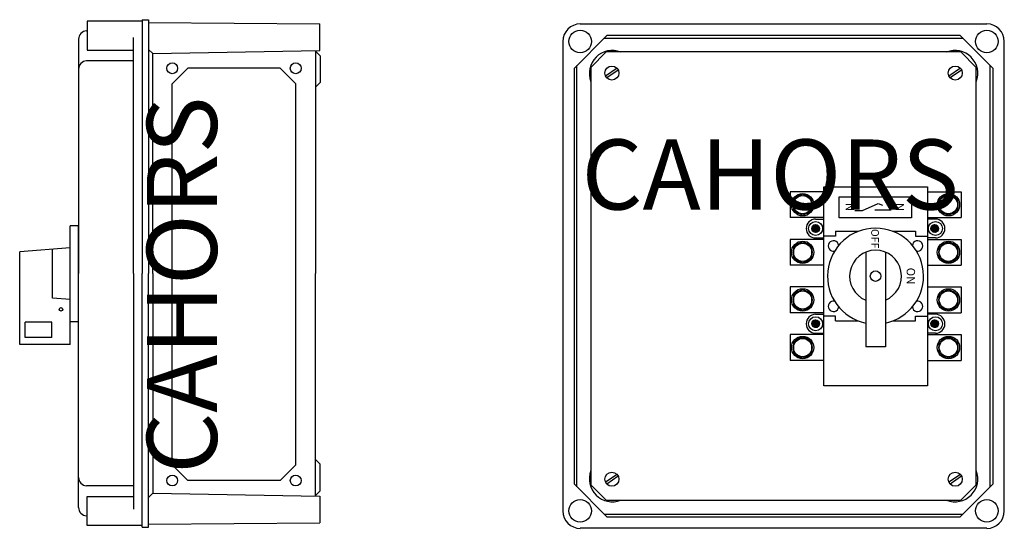
# Model space of a CAD drawing. Units: inches. Extents: x 15 to 155, y 3 to 76.
import ezdxf

# ---------------------------------------------------------------- set-up
doc = ezdxf.new("R2010")
doc.units = ezdxf.units.IN
doc.header["$MEASUREMENT"] = 0
doc.layers.add('COTAS', color=2, linetype='Continuous')
doc.styles.add('ROMAND', font='romand', dxfattribs={"height": 2.5})
doc.styles.add('ROMANS', font='ARIAL.TTF')

# ---------------------------------------------------------------- blocks, each defined once
blk = doc.blocks.new('ALZADO')
h = blk.add_hatch()
h.set_pattern_fill('ANSI31', color=256, scale=0.2, style=0)
h.set_pattern_definition([(45, (-27.199626, 137.188868), (-0.0176776695, 0.0176776695), [])])
h.paths.add_polyline_path([(127.71, 46.04, 1), (128.81, 46.04, 1)])
h.paths.add_polyline_path([(127.71, 32.44, 1), (128.81, 32.44, 1)])
h.paths.add_polyline_path([(144.71, 32.44, 1), (145.81, 32.44, 1)])
h.paths.add_polyline_path([(144.71, 46.04, 1), (145.81, 46.04, 1)])
for p, q in [((94.67, 75.24), (152.7, 75.24)), ((98.52, 73.65), (93.78, 68.9)), ((98.1, 73.22), (149.27, 73.22)), ((98.52, 73.65), (148.85, 73.65)), ((148.85, 73.65), (153.6, 68.9)), ((92.19, 72.75), (92.19, 5.72)), ((155.19, 5.72), (155.19, 72.75)), ((96.19, 69.04), (98.39, 71.24)), ((148.99, 71.24), (98.39, 71.24)), ((151.19, 69.04), (148.99, 71.24)), ((93.78, 68.9), (93.78, 9.57)), ((94.2, 9.15), (94.2, 69.32)), ((96.19, 69.04), (96.19, 9.44)), ((99.93, 68.91), (98.28, 67.81)), ((148.93, 68.91), (147.28, 67.81)), ((151.19, 9.44), (151.19, 69.04)), ((153.17, 9.15), (153.17, 69.32)), ((153.6, 9.57), (153.6, 68.9)), ((100.09, 68.66), (98.45, 67.56)), ((149.09, 68.66), (147.45, 67.56)), ((124.61, 51.29), (124.61, 47.59)), ((129.41, 51.29), (124.61, 51.29)), ((129.41, 23.59), (129.41, 51.99)), ((129.41, 51.99), (144.21, 51.99)), ((144.21, 51.99), (144.21, 23.59)), ((144.21, 51.29), (149.01, 51.29)), ((149.01, 51.29), (149.01, 47.59)), ((134.96, 48.63), (137.2, 49.62)), ((137.2, 49.62), (137.79, 49.37)), ((133.87, 48.63), (134.96, 48.63)), ((139.04, 48.68), (136.7, 48.68)), ((129.41, 47.59), (124.61, 47.59)), ((128.26, 47.39), (129.41, 47.39)), ((144.21, 47.59), (149.01, 47.59)), ((145.36, 47.39), (144.21, 47.39)), ((131.11, 45.64), (131.11, 44.94)), ((131.11, 45.64), (134.37, 45.64)), ((139.25, 45.64), (142.51, 45.64)), ((142.51, 45.64), (142.51, 44.94)), ((124.61, 44.49), (124.61, 40.79)), ((129.41, 44.49), (124.61, 44.49)), ((128.26, 44.69), (129.41, 44.69)), ((131.11, 44.94), (129.41, 44.94)), ((142.51, 44.94), (144.21, 44.94)), ((145.36, 44.69), (144.21, 44.69)), ((144.21, 44.49), (149.01, 44.49)), ((149.01, 44.49), (149.01, 40.79)), ((129.41, 40.79), (124.61, 40.79)), ((144.21, 40.79), (149.01, 40.79)), ((124.61, 37.69), (124.61, 33.99)), ((129.41, 37.69), (124.61, 37.69)), ((144.21, 37.69), (149.01, 37.69)), ((149.01, 37.69), (149.01, 33.99)), ((129.41, 33.99), (124.61, 33.99)), ((128.26, 33.79), (129.41, 33.79)), ((144.21, 33.99), (149.01, 33.99)), ((145.36, 33.79), (144.21, 33.79)), ((131.11, 33.54), (129.41, 33.54)), ((131.11, 32.84), (131.11, 33.54)), ((131.11, 32.84), (134.37, 32.84)), ((139.25, 32.84), (142.51, 32.84)), ((142.51, 32.84), (142.51, 33.54)), ((142.51, 33.54), (144.21, 33.54)), ((128.26, 31.09), (129.41, 31.09)), ((145.36, 31.09), (144.21, 31.09)), ((124.61, 30.89), (124.61, 27.19)), ((129.41, 30.89), (124.61, 30.89)), ((144.21, 30.89), (149.01, 30.89)), ((149.01, 30.89), (149.01, 27.19)), ((129.41, 27.19), (124.61, 27.19)), ((144.21, 27.19), (149.01, 27.19)), ((144.21, 23.59), (129.41, 23.59)), ((99.93, 10.91), (98.28, 9.81)), ((100.09, 10.66), (98.45, 9.56)), ((148.93, 10.91), (147.28, 9.81)), ((149.09, 10.66), (147.45, 9.56)), ((98.52, 4.83), (93.78, 9.57)), ((96.19, 9.44), (98.39, 7.24)), ((148.85, 4.83), (153.6, 9.57)), ((148.99, 7.24), (151.19, 9.44)), ((98.39, 7.24), (148.99, 7.24)), ((98.1, 5.25), (149.27, 5.25)), ((148.85, 4.83), (98.52, 4.83)), ((152.7, 3.24), (94.67, 3.24))]:
    blk.add_line(p, q)
at = {"ltscale": 5}
for p, q in [((135.41, 42.66), (135.41, 29.14)), ((138.21, 42.66), (138.21, 29.14)), ((138.21, 29.14), (135.41, 29.14))]:
    blk.add_line(p, q, dxfattribs=at)
for points in [[(127.71, 50.19), (126.41, 50.94), (125.11, 50.19), (125.11, 48.69), (126.41, 47.94), (127.71, 48.69)], [(145.91, 50.19), (147.21, 50.94), (148.51, 50.19), (148.51, 48.69), (147.21, 47.94), (145.91, 48.69)], [(141.93, 50.57), (141.93, 47.55), (131.64, 47.55), (131.64, 50.57)], [(127.71, 43.39), (126.41, 44.14), (125.11, 43.39), (125.11, 41.89), (126.41, 41.14), (127.71, 41.89)], [(145.91, 43.39), (147.21, 44.14), (148.51, 43.39), (148.51, 41.89), (147.21, 41.14), (145.91, 41.89)], [(127.71, 36.59), (126.41, 37.34), (125.11, 36.59), (125.11, 35.09), (126.41, 34.34), (127.71, 35.09)], [(145.91, 36.59), (147.21, 37.34), (148.51, 36.59), (148.51, 35.09), (147.21, 34.34), (145.91, 35.09)], [(127.71, 29.79), (126.41, 30.54), (125.11, 29.79), (125.11, 28.29), (126.41, 27.54), (127.71, 28.29)], [(145.91, 29.79), (147.21, 30.54), (148.51, 29.79), (148.51, 28.29), (147.21, 27.54), (145.91, 28.29)]]:
    blk.add_lwpolyline(points, close=True)
for centre, radius in [((94.67, 72.75), 1.61), ((152.7, 72.75), 1.61), ((99.19, 68.24), 1), ((148.19, 68.24), 1), ((126.41, 49.44), 1.6), ((126.41, 49.44), 1.3), ((147.21, 49.44), 1.6), ((147.21, 49.44), 1.3), ((128.26, 46.04), 1), ((128.26, 46.04), 0.55), ((145.36, 46.04), 1), ((145.26, 46.04), 0.55), ((126.41, 42.64), 1.6), ((126.41, 42.64), 1.3), ((147.21, 42.64), 1.6), ((147.21, 42.64), 1.3), ((126.41, 35.84), 1.6), ((126.41, 35.84), 1.3), ((147.21, 35.84), 1.6), ((147.21, 35.84), 1.3), ((128.26, 32.44), 1), ((128.26, 32.44), 0.55), ((145.36, 32.44), 1), ((145.26, 32.44), 0.55), ((126.41, 29.04), 1.6), ((126.41, 29.04), 1.3), ((147.21, 29.04), 1.6), ((147.21, 29.04), 1.3), ((99.19, 10.24), 1), ((148.19, 10.24), 1), ((94.67, 5.72), 1.61), ((152.7, 5.72), 1.61)]:
    blk.add_circle(centre, radius)
blk.add_circle((136.81, 39.24), 0.75, dxfattribs=at)
for centre, radius, start, end in [((94.67, 72.75), 2.49, 90, 180), ((152.7, 72.75), 2.49, 0, 90), ((99.25, 68.18), 3.28, 68.8533, 201.1467), ((148.13, 68.18), 3.28, 338.8533, 111.1467), ((126.41, 49.44), 1.4, 98.2132, 141.7868), ((126.41, 49.44), 1.4, 38.2132, 81.7868), ((147.21, 49.44), 1.4, 98.2132, 141.7868), ((147.21, 49.44), 1.4, 38.2132, 81.7868), ((126.41, 49.44), 1.4, 158.2132, 201.7868), ((126.41, 49.44), 1.4, 338.2132, 21.7868), ((147.21, 49.44), 1.4, 158.2132, 201.7868), ((147.21, 49.44), 1.4, 338.2132, 21.7868), ((126.41, 49.44), 1.4, 218.2132, 261.7868), ((126.41, 49.44), 1.4, 278.2132, 321.7868), ((147.21, 49.44), 1.4, 218.2132, 261.7868), ((147.21, 49.44), 1.4, 278.2132, 321.7868), ((128.26, 46.04), 1.35, 90, 270), ((145.36, 46.04), 1.35, 270, 90), ((126.41, 42.64), 1.4, 98.2132, 141.7868), ((126.41, 42.64), 1.4, 38.2132, 81.7868), ((130.81, 43.54), 0.75, 7.1287, 281.6155), ((142.81, 43.54), 0.75, 258.3845, 172.8713), ((147.21, 42.64), 1.4, 98.2132, 141.7868), ((147.21, 42.64), 1.4, 38.2132, 81.7868), ((126.41, 42.64), 1.4, 158.2132, 201.7868), ((126.41, 42.64), 1.4, 338.2132, 21.7868), ((147.21, 42.64), 1.4, 158.2132, 201.7868), ((147.21, 42.64), 1.4, 338.2132, 21.7868), ((126.41, 42.64), 1.4, 218.2132, 261.7868), ((126.41, 42.64), 1.4, 278.2132, 321.7868), ((147.21, 42.64), 1.4, 218.2132, 261.7868), ((147.21, 42.64), 1.4, 278.2132, 321.7868), ((126.41, 35.84), 1.4, 98.2132, 141.7868), ((126.41, 35.84), 1.4, 38.2132, 81.7868), ((147.21, 35.84), 1.4, 98.2132, 141.7868), ((147.21, 35.84), 1.4, 38.2132, 81.7868), ((126.41, 35.84), 1.4, 158.2132, 201.7868), ((126.41, 35.84), 1.4, 338.2132, 21.7868), ((130.81, 34.94), 0.75, 78.3845, 352.8713), ((142.81, 34.94), 0.75, 187.1287, 101.6155), ((147.21, 35.84), 1.4, 158.2132, 201.7868), ((147.21, 35.84), 1.4, 338.2132, 21.7868), ((126.41, 35.84), 1.4, 218.2132, 261.7868), ((126.41, 35.84), 1.4, 278.2132, 321.7868), ((128.26, 32.44), 1.35, 90, 270), ((145.36, 32.44), 1.35, 270, 90), ((147.21, 35.84), 1.4, 218.2132, 261.7868), ((147.21, 35.84), 1.4, 278.2132, 321.7868), ((126.41, 29.04), 1.4, 158.2132, 201.7868), ((126.41, 29.04), 1.4, 98.2132, 141.7868), ((126.41, 29.04), 1.4, 38.2132, 81.7868), ((126.41, 29.04), 1.4, 338.2132, 21.7868), ((147.21, 29.04), 1.4, 158.2132, 201.7868), ((147.21, 29.04), 1.4, 98.2132, 141.7868), ((147.21, 29.04), 1.4, 38.2132, 81.7868), ((147.21, 29.04), 1.4, 338.2132, 21.7868), ((126.41, 29.04), 1.4, 218.2132, 261.7868), ((126.41, 29.04), 1.4, 278.2132, 321.7868), ((147.21, 29.04), 1.4, 218.2132, 261.7868), ((147.21, 29.04), 1.4, 278.2132, 321.7868), ((99.25, 10.3), 3.28, 158.8533, 291.1467), ((148.13, 10.3), 3.28, 248.8533, 21.1467), ((94.67, 5.72), 2.49, 180, 270), ((152.7, 5.72), 2.49, 270, 0)]:
    blk.add_arc(centre, radius, start, end)
for radius, start, end in [(6.85, 281.7932, 258.2068), (3.7, 292.2333, 247.7667)]:
    blk.add_arc((136.81, 39.24), radius, start, end, dxfattribs=at)
at = {"style": 'ROMANS'}
for p in [(132.53, 49.69), (139.68, 49.69)]:
    blk.add_text('N', height=1.2, rotation=270, dxfattribs=at).set_placement(p)
at = {"ltscale": 5, "style": 'ROMAND'}
for s, height, p in [('OFF', 1.1, (136.19, 45.98)), ('ON', 1.2, (141.25, 40.45))]:
    blk.add_text(s, height=height, rotation=270, dxfattribs=at).set_placement(p)
at = {"layer": 'COTAS', "insert": (94.86, 58.75), "char_height": 10, "width": 1297.6579, "attachment_point": 1}
blk.add_mtext('{\\fArial|b0|i0|c0|p34;CAHORS}', dxfattribs=at)
blk = doc.blocks.new('PERFIL')
for p, q in [((24.28, 75.64), (24.28, 71.5)), ((32.14, 75.64), (24.28, 75.64)), ((32.14, 75.85), (32.14, 39.64)), ((32.14, 75.85), (33.04, 75.85)), ((33.04, 75.85), (33.04, 39.64)), ((33.04, 75.45), (57.52, 75.24)), ((57.52, 71.43), (57.52, 75.24)), ((24.22, 74.26), (24.28, 74.26)), ((30.9, 39.64), (30.9, 73.32)), ((23.07, 73.05), (23.07, 39.64)), ((24.28, 71.5), (30.9, 71.5)), ((33.65, 71.01), (33.04, 71.62)), ((33.65, 71.01), (57.52, 71.43)), ((33.65, 39.64), (33.65, 71.01)), ((56.91, 71.42), (56.91, 39.64)), ((57.53, 70.68), (56.92, 71.29)), ((57.53, 70.68), (57.53, 66.88)), ((30.9, 69.97), (24.22, 69.97)), ((38.68, 68.92), (36.44, 66.68)), ((51.83, 68.92), (38.68, 68.92)), ((54.07, 66.68), (51.83, 68.92)), ((36.44, 12.3), (36.44, 66.68)), ((54.07, 12.3), (54.07, 66.68)), ((57.53, 66.88), (56.92, 66.27)), ((23.07, 6.22), (23.07, 39.64)), ((30.9, 39.64), (30.9, 5.95)), ((32.14, 3.42), (32.14, 39.64)), ((33.04, 3.42), (33.04, 39.64)), ((33.65, 39.64), (33.65, 8.26)), ((56.91, 7.85), (56.91, 39.64)), ((57.53, 12.4), (56.92, 13)), ((38.68, 10.06), (36.44, 12.3)), ((54.07, 12.3), (51.83, 10.06)), ((57.53, 8.59), (57.53, 12.4)), ((51.83, 10.06), (38.68, 10.06)), ((30.9, 9.3), (24.22, 9.3)), ((57.53, 8.59), (56.92, 7.99)), ((24.28, 3.64), (24.28, 7.77)), ((24.28, 7.77), (30.9, 7.77)), ((33.65, 8.26), (33.04, 7.66)), ((33.65, 8.26), (57.52, 7.84)), ((57.52, 7.84), (57.52, 4.04)), ((24.22, 5.01), (24.28, 5.01)), ((32.14, 3.64), (24.28, 3.64)), ((32.14, 3.42), (33.04, 3.42)), ((33.04, 3.82), (57.52, 4.04))]:
    blk.add_line(p, q)
at = {"ltscale": 5}
for p, q in [((21.87, 29.49), (21.87, 46.44)), ((23.07, 46.44), (21.87, 46.44)), ((23.07, 32.74), (23.07, 46.44)), ((21.87, 43.29), (14.67, 42.69)), ((14.67, 29.49), (14.67, 42.69)), ((19.37, 36.1), (19.37, 43.08)), ((21.87, 35.89), (19.37, 36.1)), ((19.27, 32.69), (15.47, 32.69)), ((15.47, 30.49), (15.47, 32.69)), ((19.27, 30.49), (19.27, 32.69)), ((23.07, 32.74), (21.87, 32.74)), ((19.27, 30.49), (15.47, 30.49)), ((21.87, 29.49), (14.67, 29.49))]:
    blk.add_line(p, q, dxfattribs=at)
for centre in [(36.44, 68.92), (54.07, 68.92), (36.44, 10.06), (54.07, 10.06)]:
    blk.add_circle(centre, 0.776)
blk.add_circle((20.57, 34.49), 0.25, dxfattribs=at)
for centre, start, end in [((24.28, 73.05), 92.866, 180), ((24.28, 68.77), 92.866, 180), ((24.28, 10.51), 180, 267.134), ((24.28, 6.22), 180, 267.134)]:
    blk.add_arc(centre, 1.21, start, end)
at = {"layer": 'COTAS', "insert": (32.82, 11.03), "char_height": 10, "width": 1297.6579, "attachment_point": 1, "rotation": 90}
blk.add_mtext('{\\fArial|b0|i0|c0|p34;CAHORS}', dxfattribs=at)

msp = doc.modelspace()

# ---------------------------------------------------------------- block references
for name in ['PERFIL', 'ALZADO']:
    msp.add_blockref(name, (0, 0))

doc.saveas('drawing.dxf')
